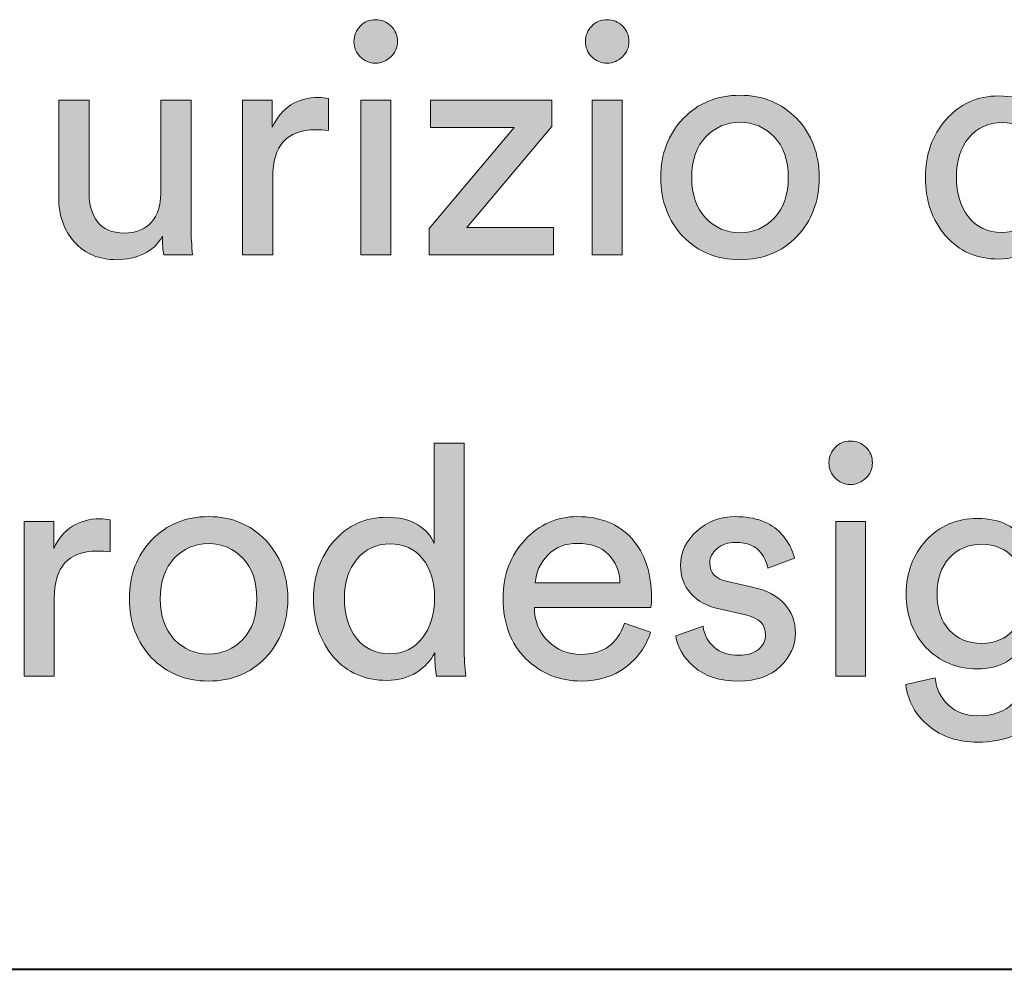
# Model space of a CAD drawing. Units: millimetres. Extents: x 6 to 410, y 10 to 287.
# Drawn here: x 255 to 263, y 10 to 17 of the extents above; entities that cross this region are included whole.
import ezdxf

# ---------------------------------------------------------------- set-up
doc = ezdxf.new("R2010")
doc.units = ezdxf.units.MM
doc.header["$MEASUREMENT"] = 0
doc.layers.add('Livello 1', color=7, linetype='Continuous')

# ---------------------------------------------------------------- blocks, each defined once
blk = doc.blocks.new('block 5')
at = {"layer": 'Livello 1'}
h = blk.add_hatch(color=7, dxfattribs=at)
h.dxf.hatch_style = 2
edge = h.paths.add_edge_path()
edge.add_spline(control_points=[(258.3233, 12.474), (258.3233, 12.474), (258.3233, 12.4943), (258.3233, 12.4943), (258.2909, 12.432), (258.2423, 12.38), (258.1775, 12.3386), (258.1124, 12.2969), (258.0349, 12.2763), (257.9453, 12.2763), (257.7713, 12.2763), (257.6315, 12.3376), (257.5257, 12.4602), (257.4203, 12.5825), (257.3672, 12.7369), (257.3672, 12.9229), (257.3672, 13.1003), (257.4213, 13.2512), (257.5295, 13.3752), (257.6377, 13.4996), (257.7765, 13.5616), (257.9453, 13.5616), (258.0452, 13.5616), (258.1262, 13.542), (258.1889, 13.502), (258.2512, 13.4624), (258.2943, 13.4138), (258.3181, 13.3563), (258.3181, 13.3563), (258.3181, 14.1449), (258.3181, 14.1449), (258.3181, 14.1449), (258.5537, 14.1449), (258.5537, 14.1449), (258.5537, 14.1449), (258.5537, 12.535), (258.5537, 12.535), (258.5537, 12.4523), (258.5582, 12.3769), (258.5665, 12.3093), (258.5665, 12.3093), (258.3357, 12.3093), (258.3357, 12.3093), (258.3274, 12.3565), (258.3233, 12.4116), (258.3233, 12.474)], knot_values=[0, 0, 0, 0, 1, 1, 1, 2, 2, 2, 3, 3, 3, 4, 4, 4, 5, 5, 5, 6, 6, 6, 7, 7, 7, 8, 8, 8, 9, 9, 9, 10, 10, 10, 11, 11, 11, 12, 12, 12, 13, 13, 13, 14, 14, 14, 15, 15, 15, 15], degree=3, periodic=1)
edge = h.paths.add_edge_path()
edge.add_spline(control_points=[(257.6108, 12.9229), (257.6108, 12.7944), (257.6425, 12.6897), (257.7059, 12.6084), (257.7693, 12.5274), (257.8568, 12.4867), (257.9681, 12.4867), (258.0745, 12.4867), (258.16, 12.5281), (258.2244, 12.6111), (258.2885, 12.6938), (258.3205, 12.7996), (258.3205, 12.9281), (258.3205, 13.0548), (258.2891, 13.1568), (258.2268, 13.2347), (258.1641, 13.3125), (258.079, 13.3515), (257.9708, 13.3515), (257.8626, 13.3515), (257.7755, 13.3115), (257.7097, 13.2323), (257.6435, 13.1527), (257.6108, 13.0497), (257.6108, 12.9229)], knot_values=[0, 0, 0, 0, 1, 1, 1, 2, 2, 2, 3, 3, 3, 4, 4, 4, 5, 5, 5, 6, 6, 6, 7, 7, 7, 8, 8, 8, 8], degree=3, periodic=1)
h = blk.add_hatch(color=7, dxfattribs=at)
h.dxf.hatch_style = 2
edge = h.paths.add_edge_path()
edge.add_spline(control_points=[(261.4759, 13.8696), (261.4428, 13.9027), (261.4262, 13.943), (261.4262, 13.9902), (261.4262, 14.0374), (261.4428, 14.078), (261.4759, 14.1118), (261.5086, 14.1456), (261.5489, 14.1624), (261.5961, 14.1624), (261.6436, 14.1624), (261.6839, 14.1463), (261.7177, 14.1132), (261.7518, 14.0801), (261.7687, 14.0391), (261.7687, 13.9902), (261.7687, 13.943), (261.7518, 13.9027), (261.7177, 13.8696), (261.6839, 13.8369), (261.6436, 13.8203), (261.5961, 13.8203), (261.5489, 13.8203), (261.5086, 13.8369), (261.4759, 13.8696)], knot_values=[0, 0, 0, 0, 1, 1, 1, 2, 2, 2, 3, 3, 3, 4, 4, 4, 5, 5, 5, 6, 6, 6, 7, 7, 7, 8, 8, 8, 8], degree=3, periodic=1)
h.paths.add_polyline_path([(261.7153, 12.3093), (261.4796, 12.3093), (261.4796, 13.5289), (261.7153, 13.5289)])
h = blk.add_hatch(color=7, dxfattribs=at)
h.dxf.hatch_style = 2
edge = h.paths.add_edge_path()
edge.add_spline(control_points=[(255.7653, 13.5413), (255.7653, 13.5413), (255.7653, 13.2881), (255.7653, 13.2881), (255.7298, 13.2929), (255.695, 13.2957), (255.6612, 13.2957), (255.438, 13.2957), (255.3264, 13.1703), (255.3264, 12.9201), (255.3264, 12.9201), (255.3264, 12.3093), (255.3264, 12.3093), (255.3264, 12.3093), (255.0883, 12.3093), (255.0883, 12.3093), (255.0883, 12.3093), (255.0883, 13.5289), (255.0883, 13.5289), (255.0883, 13.5289), (255.3215, 13.5289), (255.3215, 13.5289), (255.3215, 13.5289), (255.3215, 13.3156), (255.3215, 13.3156), (255.396, 13.4714), (255.5176, 13.5492), (255.6864, 13.5492), (255.7136, 13.5492), (255.7398, 13.5465), (255.7653, 13.5413)], knot_values=[0, 0, 0, 0, 1, 1, 1, 2, 2, 2, 3, 3, 3, 4, 4, 4, 5, 5, 5, 6, 6, 6, 7, 7, 7, 8, 8, 8, 9, 9, 9, 10, 10, 10, 10], degree=3, periodic=1)
h = blk.add_hatch(color=7, dxfattribs=at)
h.dxf.hatch_style = 2
edge = h.paths.add_edge_path()
edge.add_spline(control_points=[(256.0936, 13.3828), (256.2111, 13.5055), (256.3602, 13.5668), (256.5411, 13.5668), (256.722, 13.5668), (256.8708, 13.5055), (256.9883, 13.3828), (257.1058, 13.2605), (257.1647, 13.1062), (257.1647, 12.9201), (257.1647, 12.7327), (257.1064, 12.5777), (256.9897, 12.4551), (256.8732, 12.3324), (256.7233, 12.2714), (256.5411, 12.2714), (256.3585, 12.2714), (256.209, 12.3324), (256.0922, 12.4551), (255.9758, 12.5777), (255.9172, 12.7327), (255.9172, 12.9201), (255.9172, 13.1062), (255.9761, 13.2605), (256.0936, 13.3828)], knot_values=[0, 0, 0, 0, 1, 1, 1, 2, 2, 2, 3, 3, 3, 4, 4, 4, 5, 5, 5, 6, 6, 6, 7, 7, 7, 8, 8, 8, 8], degree=3, periodic=1)
edge = h.paths.add_edge_path()
edge.add_spline(control_points=[(256.271, 12.5997), (256.3444, 12.5226), (256.4346, 12.4843), (256.5411, 12.4843), (256.6476, 12.4843), (256.7375, 12.5226), (256.8109, 12.5997), (256.8846, 12.6766), (256.9211, 12.7834), (256.9211, 12.9201), (256.9211, 13.0555), (256.8846, 13.1616), (256.8109, 13.2385), (256.7375, 13.3153), (256.6476, 13.3539), (256.5411, 13.3539), (256.4346, 13.3539), (256.3444, 13.3153), (256.271, 13.2385), (256.1976, 13.1616), (256.1608, 13.0555), (256.1608, 12.9201), (256.1608, 12.7834), (256.1976, 12.6766), (256.271, 12.5997)], knot_values=[0, 0, 0, 0, 1, 1, 1, 2, 2, 2, 3, 3, 3, 4, 4, 4, 5, 5, 5, 6, 6, 6, 7, 7, 7, 8, 8, 8, 8], degree=3, periodic=1)
h = blk.add_hatch(color=7, dxfattribs=at)
h.dxf.hatch_style = 2
edge = h.paths.add_edge_path()
edge.add_spline(control_points=[(259.8164, 12.7276), (259.8164, 12.7276), (260.0217, 12.6566), (260.0217, 12.6566), (259.9862, 12.5432), (259.9204, 12.4509), (259.8239, 12.3789), (259.7275, 12.3073), (259.611, 12.2714), (259.4743, 12.2714), (259.3034, 12.2714), (259.1583, 12.33), (259.0395, 12.4475), (258.9203, 12.565), (258.8607, 12.7234), (258.8607, 12.9229), (258.8607, 13.1086), (258.9179, 13.2626), (259.0329, 13.3842), (259.148, 13.5058), (259.2848, 13.5668), (259.4436, 13.5668), (259.6279, 13.5668), (259.7716, 13.5089), (259.8746, 13.3932), (259.9776, 13.2774), (260.0293, 13.1224), (260.0293, 12.9281), (260.0293, 12.8974), (260.0275, 12.8723), (260.0241, 12.8519), (260.0241, 12.8519), (259.1067, 12.8519), (259.1067, 12.8519), (259.108, 12.7438), (259.1442, 12.6549), (259.2142, 12.5856), (259.2844, 12.5164), (259.3709, 12.4816), (259.4743, 12.4816), (259.6482, 12.4816), (259.7623, 12.5636), (259.8164, 12.7276)], knot_values=[0, 0, 0, 0, 1, 1, 1, 2, 2, 2, 3, 3, 3, 4, 4, 4, 5, 5, 5, 6, 6, 6, 7, 7, 7, 8, 8, 8, 9, 9, 9, 10, 10, 10, 11, 11, 11, 12, 12, 12, 13, 13, 13, 14, 14, 14, 14], degree=3, periodic=1)
edge = h.paths.add_edge_path()
edge.add_spline(control_points=[(259.1142, 13.0445), (259.1142, 13.0445), (259.7809, 13.0445), (259.7809, 13.0445), (259.7774, 13.1358), (259.7471, 13.2106), (259.6896, 13.2688), (259.632, 13.3274), (259.5511, 13.3563), (259.4464, 13.3563), (259.3516, 13.3563), (259.2738, 13.3256), (259.2131, 13.264), (259.1521, 13.202), (259.1191, 13.1289), (259.1142, 13.0445)], knot_values=[0, 0, 0, 0, 1, 1, 1, 2, 2, 2, 3, 3, 3, 4, 4, 4, 5, 5, 5, 5], degree=3, periodic=1)
h = blk.add_hatch(color=7, dxfattribs=at)
h.dxf.hatch_style = 2
edge = h.paths.add_edge_path()
edge.add_spline(control_points=[(260.2198, 12.6263), (260.2198, 12.6263), (260.4351, 12.7024), (260.4351, 12.7024), (260.4437, 12.6363), (260.4723, 12.5818), (260.5212, 12.5388), (260.5705, 12.4957), (260.6363, 12.474), (260.719, 12.474), (260.7834, 12.474), (260.834, 12.4898), (260.8712, 12.5209), (260.9084, 12.5522), (260.9271, 12.5908), (260.9271, 12.6363), (260.9271, 12.7176), (260.8747, 12.7699), (260.7696, 12.7937), (260.7696, 12.7937), (260.5619, 12.8392), (260.5619, 12.8392), (260.4671, 12.8595), (260.3927, 12.9002), (260.3386, 12.9608), (260.2845, 13.0218), (260.2577, 13.0952), (260.2577, 13.1813), (260.2577, 13.2864), (260.3004, 13.3766), (260.3858, 13.4528), (260.4709, 13.5289), (260.5729, 13.5668), (260.6911, 13.5668), (260.7689, 13.5668), (260.8382, 13.5554), (260.8991, 13.5327), (260.9598, 13.5096), (261.0073, 13.4796), (261.0411, 13.4424), (261.0748, 13.4052), (261.1003, 13.3708), (261.1172, 13.3387), (261.1341, 13.3063), (261.1465, 13.2736), (261.1551, 13.2398), (261.1551, 13.2398), (260.9446, 13.1613), (260.9446, 13.1613), (260.9412, 13.1813), (260.9353, 13.2013), (260.9271, 13.2209), (260.9184, 13.2402), (260.9053, 13.2616), (260.8878, 13.2853), (260.8699, 13.3091), (260.844, 13.328), (260.8103, 13.3425), (260.7765, 13.3566), (260.7369, 13.3639), (260.6911, 13.3639), (260.6322, 13.3639), (260.5836, 13.348), (260.5453, 13.3156), (260.5074, 13.2836), (260.4885, 13.2457), (260.4885, 13.2016), (260.4885, 13.1241), (260.5347, 13.0748), (260.6277, 13.0548), (260.6277, 13.0548), (260.8254, 13.0114), (260.8254, 13.0114), (260.9336, 12.988), (261.017, 12.9443), (261.0752, 12.8809), (261.1334, 12.8175), (261.1627, 12.7403), (261.1627, 12.649), (261.1627, 12.5525), (261.1234, 12.4657), (261.0449, 12.3879), (260.9663, 12.31), (260.8568, 12.2714), (260.7166, 12.2714), (260.566, 12.2714), (260.4485, 12.309), (260.3641, 12.3841), (260.2797, 12.4592), (260.2315, 12.5401), (260.2198, 12.6263)], knot_values=[0, 0, 0, 0, 1, 1, 1, 2, 2, 2, 3, 3, 3, 4, 4, 4, 5, 5, 5, 6, 6, 6, 7, 7, 7, 8, 8, 8, 9, 9, 9, 10, 10, 10, 11, 11, 11, 12, 12, 12, 13, 13, 13, 14, 14, 14, 15, 15, 15, 16, 16, 16, 17, 17, 17, 18, 18, 18, 19, 19, 19, 20, 20, 20, 21, 21, 21, 22, 22, 22, 23, 23, 23, 24, 24, 24, 25, 25, 25, 26, 26, 26, 27, 27, 27, 28, 28, 28, 29, 29, 29, 30, 30, 30, 30], degree=3, periodic=1)
h = blk.add_hatch(color=7, dxfattribs=at)
h.dxf.hatch_style = 2
edge = h.paths.add_edge_path()
edge.add_spline(control_points=[(262.0322, 12.2435), (262.0322, 12.2435), (262.2631, 12.2966), (262.2631, 12.2966), (262.2713, 12.2105), (262.3061, 12.1391), (262.3671, 12.0823), (262.4277, 12.0258), (262.5039, 11.9975), (262.5952, 11.9975), (262.8436, 11.9975), (262.9679, 12.1295), (262.9679, 12.393), (262.9679, 12.393), (262.9679, 12.5681), (262.9679, 12.5681), (262.9373, 12.5088), (262.8897, 12.4606), (262.8246, 12.4234), (262.7595, 12.3862), (262.683, 12.3675), (262.5952, 12.3675), (262.4329, 12.3675), (262.2989, 12.423), (262.1931, 12.5336), (262.0877, 12.6445), (262.035, 12.7858), (262.035, 12.9584), (262.035, 13.1258), (262.0874, 13.2664), (262.1921, 13.3804), (262.2968, 13.4944), (262.4312, 13.5516), (262.5952, 13.5516), (262.7809, 13.5516), (262.9059, 13.4872), (262.9703, 13.359), (262.9703, 13.359), (262.9703, 13.5289), (262.9703, 13.5289), (262.9703, 13.5289), (263.206, 13.5289), (263.206, 13.5289), (263.206, 13.5289), (263.206, 12.4006), (263.206, 12.4006), (263.206, 12.3193), (263.1956, 12.2439), (263.1743, 12.1736), (263.1533, 12.1037), (263.1199, 12.0389), (263.0744, 11.9796), (263.0286, 11.9207), (262.9648, 11.8742), (262.8828, 11.8404), (262.8008, 11.8067), (262.7051, 11.7895), (262.5952, 11.7895), (262.4446, 11.7895), (262.3171, 11.8322), (262.2124, 11.9176), (262.1073, 12.0031), (262.0474, 12.1116), (262.0322, 12.2435)], knot_values=[0, 0, 0, 0, 1, 1, 1, 2, 2, 2, 3, 3, 3, 4, 4, 4, 5, 5, 5, 6, 6, 6, 7, 7, 7, 8, 8, 8, 9, 9, 9, 10, 10, 10, 11, 11, 11, 12, 12, 12, 13, 13, 13, 14, 14, 14, 15, 15, 15, 16, 16, 16, 17, 17, 17, 18, 18, 18, 19, 19, 19, 20, 20, 20, 21, 21, 21, 21], degree=3, periodic=1)
edge = h.paths.add_edge_path()
edge.add_spline(control_points=[(262.6307, 12.5681), (262.7337, 12.5681), (262.8174, 12.6039), (262.8815, 12.6755), (262.9459, 12.7475), (262.9779, 12.8416), (262.9779, 12.9584), (262.9779, 13.0748), (262.9459, 13.1692), (262.8815, 13.2409), (262.8174, 13.3129), (262.7337, 13.3487), (262.6307, 13.3487), (262.5259, 13.3487), (262.4408, 13.3132), (262.3757, 13.2423), (262.3106, 13.1713), (262.2782, 13.0765), (262.2782, 12.9584), (262.2782, 12.8381), (262.3099, 12.7434), (262.3733, 12.6731), (262.4367, 12.6028), (262.5225, 12.5681), (262.6307, 12.5681)], knot_values=[0, 0, 0, 0, 1, 1, 1, 2, 2, 2, 3, 3, 3, 4, 4, 4, 5, 5, 5, 6, 6, 6, 7, 7, 7, 8, 8, 8, 8], degree=3, periodic=1)
at = {"layer": 'Livello 1', "lineweight": 0}
blk.add_lwpolyline([(261.7153, 12.3093), (261.4796, 12.3093), (261.4796, 13.5289), (261.7153, 13.5289), (261.7153, 12.3093)], dxfattribs=at)
for points, knots in [([(258.3233, 12.474), (258.3233, 12.474), (258.3233, 12.4943), (258.3233, 12.4943), (258.2909, 12.432), (258.2423, 12.38), (258.1775, 12.3386), (258.1124, 12.2969), (258.0349, 12.2763), (257.9453, 12.2763), (257.7713, 12.2763), (257.6315, 12.3376), (257.5257, 12.4602), (257.4203, 12.5825), (257.3672, 12.7369), (257.3672, 12.9229), (257.3672, 13.1003), (257.4213, 13.2512), (257.5295, 13.3752), (257.6377, 13.4996), (257.7765, 13.5616), (257.9453, 13.5616), (258.0452, 13.5616), (258.1262, 13.542), (258.1889, 13.502), (258.2512, 13.4624), (258.2943, 13.4138), (258.3181, 13.3563), (258.3181, 13.3563), (258.3181, 14.1449), (258.3181, 14.1449), (258.3181, 14.1449), (258.5537, 14.1449), (258.5537, 14.1449), (258.5537, 14.1449), (258.5537, 12.535), (258.5537, 12.535), (258.5537, 12.4523), (258.5582, 12.3769), (258.5665, 12.3093), (258.5665, 12.3093), (258.3357, 12.3093), (258.3357, 12.3093), (258.3274, 12.3565), (258.3233, 12.4116), (258.3233, 12.474)], [0, 0, 0, 0, 1, 1, 1, 2, 2, 2, 3, 3, 3, 4, 4, 4, 5, 5, 5, 6, 6, 6, 7, 7, 7, 8, 8, 8, 9, 9, 9, 10, 10, 10, 11, 11, 11, 12, 12, 12, 13, 13, 13, 14, 14, 14, 15, 15, 15, 15]), ([(261.4759, 13.8696), (261.4428, 13.9027), (261.4262, 13.943), (261.4262, 13.9902), (261.4262, 14.0374), (261.4428, 14.078), (261.4759, 14.1118), (261.5086, 14.1456), (261.5489, 14.1624), (261.5961, 14.1624), (261.6436, 14.1624), (261.6839, 14.1463), (261.7177, 14.1132), (261.7518, 14.0801), (261.7687, 14.0391), (261.7687, 13.9902), (261.7687, 13.943), (261.7518, 13.9027), (261.7177, 13.8696), (261.6839, 13.8369), (261.6436, 13.8203), (261.5961, 13.8203), (261.5489, 13.8203), (261.5086, 13.8369), (261.4759, 13.8696)], [0, 0, 0, 0, 1, 1, 1, 2, 2, 2, 3, 3, 3, 4, 4, 4, 5, 5, 5, 6, 6, 6, 7, 7, 7, 8, 8, 8, 8]), ([(255.7653, 13.5413), (255.7653, 13.5413), (255.7653, 13.2881), (255.7653, 13.2881), (255.7298, 13.2929), (255.695, 13.2957), (255.6612, 13.2957), (255.438, 13.2957), (255.3264, 13.1703), (255.3264, 12.9201), (255.3264, 12.9201), (255.3264, 12.3093), (255.3264, 12.3093), (255.3264, 12.3093), (255.0883, 12.3093), (255.0883, 12.3093), (255.0883, 12.3093), (255.0883, 13.5289), (255.0883, 13.5289), (255.0883, 13.5289), (255.3215, 13.5289), (255.3215, 13.5289), (255.3215, 13.5289), (255.3215, 13.3156), (255.3215, 13.3156), (255.396, 13.4714), (255.5176, 13.5492), (255.6864, 13.5492), (255.7136, 13.5492), (255.7398, 13.5465), (255.7653, 13.5413)], [0, 0, 0, 0, 1, 1, 1, 2, 2, 2, 3, 3, 3, 4, 4, 4, 5, 5, 5, 6, 6, 6, 7, 7, 7, 8, 8, 8, 9, 9, 9, 10, 10, 10, 10]), ([(256.0936, 13.3828), (256.2111, 13.5055), (256.3602, 13.5668), (256.5411, 13.5668), (256.722, 13.5668), (256.8708, 13.5055), (256.9883, 13.3828), (257.1058, 13.2605), (257.1647, 13.1062), (257.1647, 12.9201), (257.1647, 12.7327), (257.1064, 12.5777), (256.9897, 12.4551), (256.8732, 12.3324), (256.7233, 12.2714), (256.5411, 12.2714), (256.3585, 12.2714), (256.209, 12.3324), (256.0922, 12.4551), (255.9758, 12.5777), (255.9172, 12.7327), (255.9172, 12.9201), (255.9172, 13.1062), (255.9761, 13.2605), (256.0936, 13.3828)], [0, 0, 0, 0, 1, 1, 1, 2, 2, 2, 3, 3, 3, 4, 4, 4, 5, 5, 5, 6, 6, 6, 7, 7, 7, 8, 8, 8, 8]), ([(259.8164, 12.7276), (259.8164, 12.7276), (260.0217, 12.6566), (260.0217, 12.6566), (259.9862, 12.5432), (259.9204, 12.4509), (259.8239, 12.3789), (259.7275, 12.3073), (259.611, 12.2714), (259.4743, 12.2714), (259.3034, 12.2714), (259.1583, 12.33), (259.0395, 12.4475), (258.9203, 12.565), (258.8607, 12.7234), (258.8607, 12.9229), (258.8607, 13.1086), (258.9179, 13.2626), (259.0329, 13.3842), (259.148, 13.5058), (259.2848, 13.5668), (259.4436, 13.5668), (259.6279, 13.5668), (259.7716, 13.5089), (259.8746, 13.3932), (259.9776, 13.2774), (260.0293, 13.1224), (260.0293, 12.9281), (260.0293, 12.8974), (260.0275, 12.8723), (260.0241, 12.8519), (260.0241, 12.8519), (259.1067, 12.8519), (259.1067, 12.8519), (259.108, 12.7438), (259.1442, 12.6549), (259.2142, 12.5856), (259.2844, 12.5164), (259.3709, 12.4816), (259.4743, 12.4816), (259.6482, 12.4816), (259.7623, 12.5636), (259.8164, 12.7276)], [0, 0, 0, 0, 1, 1, 1, 2, 2, 2, 3, 3, 3, 4, 4, 4, 5, 5, 5, 6, 6, 6, 7, 7, 7, 8, 8, 8, 9, 9, 9, 10, 10, 10, 11, 11, 11, 12, 12, 12, 13, 13, 13, 14, 14, 14, 14]), ([(260.2198, 12.6263), (260.2198, 12.6263), (260.4351, 12.7024), (260.4351, 12.7024), (260.4437, 12.6363), (260.4723, 12.5818), (260.5212, 12.5388), (260.5705, 12.4957), (260.6363, 12.474), (260.719, 12.474), (260.7834, 12.474), (260.834, 12.4898), (260.8712, 12.5209), (260.9084, 12.5522), (260.9271, 12.5908), (260.9271, 12.6363), (260.9271, 12.7176), (260.8747, 12.7699), (260.7696, 12.7937), (260.7696, 12.7937), (260.5619, 12.8392), (260.5619, 12.8392), (260.4671, 12.8595), (260.3927, 12.9002), (260.3386, 12.9608), (260.2845, 13.0218), (260.2577, 13.0952), (260.2577, 13.1813), (260.2577, 13.2864), (260.3004, 13.3766), (260.3858, 13.4528), (260.4709, 13.5289), (260.5729, 13.5668), (260.6911, 13.5668), (260.7689, 13.5668), (260.8382, 13.5554), (260.8991, 13.5327), (260.9598, 13.5096), (261.0073, 13.4796), (261.0411, 13.4424), (261.0748, 13.4052), (261.1003, 13.3708), (261.1172, 13.3387), (261.1341, 13.3063), (261.1465, 13.2736), (261.1551, 13.2398), (261.1551, 13.2398), (260.9446, 13.1613), (260.9446, 13.1613), (260.9412, 13.1813), (260.9353, 13.2013), (260.9271, 13.2209), (260.9184, 13.2402), (260.9053, 13.2616), (260.8878, 13.2853), (260.8699, 13.3091), (260.844, 13.328), (260.8103, 13.3425), (260.7765, 13.3566), (260.7369, 13.3639), (260.6911, 13.3639), (260.6322, 13.3639), (260.5836, 13.348), (260.5453, 13.3156), (260.5074, 13.2836), (260.4885, 13.2457), (260.4885, 13.2016), (260.4885, 13.1241), (260.5347, 13.0748), (260.6277, 13.0548), (260.6277, 13.0548), (260.8254, 13.0114), (260.8254, 13.0114), (260.9336, 12.988), (261.017, 12.9443), (261.0752, 12.8809), (261.1334, 12.8175), (261.1627, 12.7403), (261.1627, 12.649), (261.1627, 12.5525), (261.1234, 12.4657), (261.0449, 12.3879), (260.9663, 12.31), (260.8568, 12.2714), (260.7166, 12.2714), (260.566, 12.2714), (260.4485, 12.309), (260.3641, 12.3841), (260.2797, 12.4592), (260.2315, 12.5401), (260.2198, 12.6263)], [0, 0, 0, 0, 1, 1, 1, 2, 2, 2, 3, 3, 3, 4, 4, 4, 5, 5, 5, 6, 6, 6, 7, 7, 7, 8, 8, 8, 9, 9, 9, 10, 10, 10, 11, 11, 11, 12, 12, 12, 13, 13, 13, 14, 14, 14, 15, 15, 15, 16, 16, 16, 17, 17, 17, 18, 18, 18, 19, 19, 19, 20, 20, 20, 21, 21, 21, 22, 22, 22, 23, 23, 23, 24, 24, 24, 25, 25, 25, 26, 26, 26, 27, 27, 27, 28, 28, 28, 29, 29, 29, 30, 30, 30, 30]), ([(262.0322, 12.2435), (262.0322, 12.2435), (262.2631, 12.2966), (262.2631, 12.2966), (262.2713, 12.2105), (262.3061, 12.1391), (262.3671, 12.0823), (262.4277, 12.0258), (262.5039, 11.9975), (262.5952, 11.9975), (262.8436, 11.9975), (262.9679, 12.1295), (262.9679, 12.393), (262.9679, 12.393), (262.9679, 12.5681), (262.9679, 12.5681), (262.9373, 12.5088), (262.8897, 12.4606), (262.8246, 12.4234), (262.7595, 12.3862), (262.683, 12.3675), (262.5952, 12.3675), (262.4329, 12.3675), (262.2989, 12.423), (262.1931, 12.5336), (262.0877, 12.6445), (262.035, 12.7858), (262.035, 12.9584), (262.035, 13.1258), (262.0874, 13.2664), (262.1921, 13.3804), (262.2968, 13.4944), (262.4312, 13.5516), (262.5952, 13.5516), (262.7809, 13.5516), (262.9059, 13.4872), (262.9703, 13.359), (262.9703, 13.359), (262.9703, 13.5289), (262.9703, 13.5289), (262.9703, 13.5289), (263.206, 13.5289), (263.206, 13.5289), (263.206, 13.5289), (263.206, 12.4006), (263.206, 12.4006), (263.206, 12.3193), (263.1956, 12.2439), (263.1743, 12.1736), (263.1533, 12.1037), (263.1199, 12.0389), (263.0744, 11.9796), (263.0286, 11.9207), (262.9648, 11.8742), (262.8828, 11.8404), (262.8008, 11.8067), (262.7051, 11.7895), (262.5952, 11.7895), (262.4446, 11.7895), (262.3171, 11.8322), (262.2124, 11.9176), (262.1073, 12.0031), (262.0474, 12.1116), (262.0322, 12.2435)], [0, 0, 0, 0, 1, 1, 1, 2, 2, 2, 3, 3, 3, 4, 4, 4, 5, 5, 5, 6, 6, 6, 7, 7, 7, 8, 8, 8, 9, 9, 9, 10, 10, 10, 11, 11, 11, 12, 12, 12, 13, 13, 13, 14, 14, 14, 15, 15, 15, 16, 16, 16, 17, 17, 17, 18, 18, 18, 19, 19, 19, 20, 20, 20, 21, 21, 21, 21]), ([(256.271, 12.5997), (256.3444, 12.5226), (256.4346, 12.4843), (256.5411, 12.4843), (256.6476, 12.4843), (256.7375, 12.5226), (256.8109, 12.5997), (256.8846, 12.6766), (256.9211, 12.7834), (256.9211, 12.9201), (256.9211, 13.0555), (256.8846, 13.1616), (256.8109, 13.2385), (256.7375, 13.3153), (256.6476, 13.3539), (256.5411, 13.3539), (256.4346, 13.3539), (256.3444, 13.3153), (256.271, 13.2385), (256.1976, 13.1616), (256.1608, 13.0555), (256.1608, 12.9201), (256.1608, 12.7834), (256.1976, 12.6766), (256.271, 12.5997)], [0, 0, 0, 0, 1, 1, 1, 2, 2, 2, 3, 3, 3, 4, 4, 4, 5, 5, 5, 6, 6, 6, 7, 7, 7, 8, 8, 8, 8]), ([(257.6108, 12.9229), (257.6108, 12.7944), (257.6425, 12.6897), (257.7059, 12.6084), (257.7693, 12.5274), (257.8568, 12.4867), (257.9681, 12.4867), (258.0745, 12.4867), (258.16, 12.5281), (258.2244, 12.6111), (258.2885, 12.6938), (258.3205, 12.7996), (258.3205, 12.9281), (258.3205, 13.0548), (258.2891, 13.1568), (258.2268, 13.2347), (258.1641, 13.3125), (258.079, 13.3515), (257.9708, 13.3515), (257.8626, 13.3515), (257.7755, 13.3115), (257.7097, 13.2323), (257.6435, 13.1527), (257.6108, 13.0497), (257.6108, 12.9229)], [0, 0, 0, 0, 1, 1, 1, 2, 2, 2, 3, 3, 3, 4, 4, 4, 5, 5, 5, 6, 6, 6, 7, 7, 7, 8, 8, 8, 8]), ([(259.1142, 13.0445), (259.1142, 13.0445), (259.7809, 13.0445), (259.7809, 13.0445), (259.7774, 13.1358), (259.7471, 13.2106), (259.6896, 13.2688), (259.632, 13.3274), (259.5511, 13.3563), (259.4464, 13.3563), (259.3516, 13.3563), (259.2738, 13.3256), (259.2131, 13.264), (259.1521, 13.202), (259.1191, 13.1289), (259.1142, 13.0445)], [0, 0, 0, 0, 1, 1, 1, 2, 2, 2, 3, 3, 3, 4, 4, 4, 5, 5, 5, 5]), ([(262.6307, 12.5681), (262.7337, 12.5681), (262.8174, 12.6039), (262.8815, 12.6755), (262.9459, 12.7475), (262.9779, 12.8416), (262.9779, 12.9584), (262.9779, 13.0748), (262.9459, 13.1692), (262.8815, 13.2409), (262.8174, 13.3129), (262.7337, 13.3487), (262.6307, 13.3487), (262.5259, 13.3487), (262.4408, 13.3132), (262.3757, 13.2423), (262.3106, 13.1713), (262.2782, 13.0765), (262.2782, 12.9584), (262.2782, 12.8381), (262.3099, 12.7434), (262.3733, 12.6731), (262.4367, 12.6028), (262.5225, 12.5681), (262.6307, 12.5681)], [0, 0, 0, 0, 1, 1, 1, 2, 2, 2, 3, 3, 3, 4, 4, 4, 5, 5, 5, 6, 6, 6, 7, 7, 7, 8, 8, 8, 8])]:
    blk.add_open_spline(points, degree=3, knots=knots, dxfattribs=at)
blk = doc.blocks.new('block 6')
at = {"layer": 'Livello 1'}
h = blk.add_hatch(color=7, dxfattribs=at)
h.dxf.hatch_style = 2
edge = h.paths.add_edge_path()
edge.add_spline(control_points=[(257.7355, 17.1893), (257.7024, 17.2224), (257.6859, 17.2627), (257.6859, 17.3099), (257.6859, 17.3571), (257.7024, 17.3977), (257.7355, 17.4315), (257.7682, 17.4653), (257.8086, 17.4821), (257.8558, 17.4821), (257.9033, 17.4821), (257.9436, 17.4659), (257.9774, 17.4329), (258.0115, 17.3998), (258.0284, 17.3588), (258.0284, 17.3099), (258.0284, 17.2627), (258.0115, 17.2224), (257.9774, 17.1893), (257.9436, 17.1566), (257.9033, 17.14), (257.8558, 17.14), (257.8086, 17.14), (257.7682, 17.1566), (257.7355, 17.1893)], knot_values=[0, 0, 0, 0, 1, 1, 1, 2, 2, 2, 3, 3, 3, 4, 4, 4, 5, 5, 5, 6, 6, 6, 7, 7, 7, 8, 8, 8, 8], degree=3, periodic=1)
h.paths.add_polyline_path([(257.975, 15.629), (257.7393, 15.629), (257.7393, 16.8486), (257.975, 16.8486)])
h = blk.add_hatch(color=7, dxfattribs=at)
h.dxf.hatch_style = 2
edge = h.paths.add_edge_path()
edge.add_spline(control_points=[(259.5583, 17.1893), (259.5252, 17.2224), (259.5087, 17.2627), (259.5087, 17.3099), (259.5087, 17.3571), (259.5252, 17.3977), (259.5583, 17.4315), (259.591, 17.4653), (259.6314, 17.4821), (259.6786, 17.4821), (259.7261, 17.4821), (259.7664, 17.4659), (259.8002, 17.4329), (259.8343, 17.3998), (259.8512, 17.3588), (259.8512, 17.3099), (259.8512, 17.2627), (259.8343, 17.2224), (259.8002, 17.1893), (259.7664, 17.1566), (259.7261, 17.14), (259.6786, 17.14), (259.6314, 17.14), (259.591, 17.1566), (259.5583, 17.1893)], knot_values=[0, 0, 0, 0, 1, 1, 1, 2, 2, 2, 3, 3, 3, 4, 4, 4, 5, 5, 5, 6, 6, 6, 7, 7, 7, 8, 8, 8, 8], degree=3, periodic=1)
h.paths.add_polyline_path([(259.7978, 15.629), (259.5621, 15.629), (259.5621, 16.8486), (259.7978, 16.8486)])
h = blk.add_hatch(color=7, dxfattribs=at)
h.dxf.hatch_style = 2
edge = h.paths.add_edge_path()
edge.add_spline(control_points=[(263.1419, 15.7937), (263.1419, 15.7937), (263.1419, 15.814), (263.1419, 15.814), (263.1095, 15.7517), (263.0609, 15.6996), (262.9962, 15.6583), (262.9311, 15.6166), (262.8536, 15.5959), (262.764, 15.5959), (262.59, 15.5959), (262.4501, 15.6573), (262.3444, 15.7799), (262.2389, 15.9022), (262.1859, 16.0566), (262.1859, 16.2426), (262.1859, 16.42), (262.24, 16.5709), (262.3482, 16.6949), (262.4563, 16.8193), (262.5952, 16.8813), (262.764, 16.8813), (262.8639, 16.8813), (262.9448, 16.8617), (263.0075, 16.8217), (263.0699, 16.7821), (263.113, 16.7335), (263.1367, 16.676), (263.1367, 16.676), (263.1367, 17.4646), (263.1367, 17.4646), (263.1367, 17.4646), (263.3724, 17.4646), (263.3724, 17.4646), (263.3724, 17.4646), (263.3724, 15.8547), (263.3724, 15.8547), (263.3724, 15.772), (263.3769, 15.6965), (263.3851, 15.629), (263.3851, 15.629), (263.1543, 15.629), (263.1543, 15.629), (263.146, 15.6762), (263.1419, 15.7313), (263.1419, 15.7937)], knot_values=[0, 0, 0, 0, 1, 1, 1, 2, 2, 2, 3, 3, 3, 4, 4, 4, 5, 5, 5, 6, 6, 6, 7, 7, 7, 8, 8, 8, 9, 9, 9, 10, 10, 10, 11, 11, 11, 12, 12, 12, 13, 13, 13, 14, 14, 14, 15, 15, 15, 15], degree=3, periodic=1)
edge = h.paths.add_edge_path()
edge.add_spline(control_points=[(262.4295, 16.2426), (262.4295, 16.1141), (262.4612, 16.0094), (262.5245, 15.9281), (262.5879, 15.8471), (262.6754, 15.8064), (262.7867, 15.8064), (262.8932, 15.8064), (262.9786, 15.8478), (263.043, 15.9308), (263.1071, 16.0135), (263.1391, 16.1193), (263.1391, 16.2478), (263.1391, 16.3745), (263.1078, 16.4765), (263.0454, 16.5544), (262.9827, 16.6322), (262.8976, 16.6712), (262.7895, 16.6712), (262.6813, 16.6712), (262.5941, 16.6312), (262.5283, 16.552), (262.4622, 16.4724), (262.4295, 16.3694), (262.4295, 16.2426)], knot_values=[0, 0, 0, 0, 1, 1, 1, 2, 2, 2, 3, 3, 3, 4, 4, 4, 5, 5, 5, 6, 6, 6, 7, 7, 7, 8, 8, 8, 8], degree=3, periodic=1)
h = blk.add_hatch(color=7, dxfattribs=at)
h.dxf.hatch_style = 2
edge = h.paths.add_edge_path()
edge.add_spline(control_points=[(256.1773, 15.7761), (256.1453, 15.7151), (256.0963, 15.669), (256.0305, 15.638), (255.9644, 15.6066), (255.8934, 15.5911), (255.8176, 15.5911), (255.6788, 15.5911), (255.5682, 15.6369), (255.4855, 15.7293), (255.4025, 15.8213), (255.3612, 15.9384), (255.3612, 16.0803), (255.3612, 16.0803), (255.3612, 16.8486), (255.3612, 16.8486), (255.3612, 16.8486), (255.5996, 16.8486), (255.5996, 16.8486), (255.5996, 16.8486), (255.5996, 16.1158), (255.5996, 16.1158), (255.5996, 16.0245), (255.622, 15.9494), (255.6667, 15.8902), (255.7115, 15.8309), (255.7811, 15.8013), (255.8759, 15.8013), (255.9703, 15.8013), (256.0423, 15.8299), (256.0912, 15.8864), (256.1404, 15.9429), (256.1649, 16.0187), (256.1649, 16.1134), (256.1649, 16.1134), (256.1649, 16.8486), (256.1649, 16.8486), (256.1649, 16.8486), (256.403, 16.8486), (256.403, 16.8486), (256.403, 16.8486), (256.403, 15.8547), (256.403, 15.8547), (256.403, 15.7751), (256.4074, 15.7), (256.4157, 15.629), (256.4157, 15.629), (256.1876, 15.629), (256.1876, 15.629), (256.1807, 15.6662), (256.1773, 15.7151), (256.1773, 15.7761)], knot_values=[0, 0, 0, 0, 1, 1, 1, 2, 2, 2, 3, 3, 3, 4, 4, 4, 5, 5, 5, 6, 6, 6, 7, 7, 7, 8, 8, 8, 9, 9, 9, 10, 10, 10, 11, 11, 11, 12, 12, 12, 13, 13, 13, 14, 14, 14, 15, 15, 15, 16, 16, 16, 17, 17, 17, 17], degree=3, periodic=1)
h = blk.add_hatch(color=7, dxfattribs=at)
h.dxf.hatch_style = 2
edge = h.paths.add_edge_path()
edge.add_spline(control_points=[(257.4857, 16.861), (257.4857, 16.861), (257.4857, 16.6078), (257.4857, 16.6078), (257.4503, 16.6126), (257.4155, 16.6154), (257.3817, 16.6154), (257.1585, 16.6154), (257.0468, 16.4899), (257.0468, 16.2398), (257.0468, 16.2398), (257.0468, 15.629), (257.0468, 15.629), (257.0468, 15.629), (256.8088, 15.629), (256.8088, 15.629), (256.8088, 15.629), (256.8088, 16.8486), (256.8088, 16.8486), (256.8088, 16.8486), (257.042, 16.8486), (257.042, 16.8486), (257.042, 16.8486), (257.042, 16.6353), (257.042, 16.6353), (257.1164, 16.7911), (257.238, 16.8689), (257.4069, 16.8689), (257.4341, 16.8689), (257.4603, 16.8662), (257.4857, 16.861)], knot_values=[0, 0, 0, 0, 1, 1, 1, 2, 2, 2, 3, 3, 3, 4, 4, 4, 5, 5, 5, 6, 6, 6, 7, 7, 7, 8, 8, 8, 9, 9, 9, 10, 10, 10, 10], degree=3, periodic=1)
h = blk.add_hatch(color=7, dxfattribs=at)
h.dxf.hatch_style = 2
h.paths.add_polyline_path([(259.2579, 15.629), (258.2792, 15.629), (258.2792, 15.8368), (258.9485, 16.6329), (258.2895, 16.6329), (258.2895, 16.8486), (259.2452, 16.8486), (259.2452, 16.6405), (258.5758, 15.8447), (259.2579, 15.8447)])
h = blk.add_hatch(color=7, dxfattribs=at)
h.dxf.hatch_style = 2
edge = h.paths.add_edge_path()
edge.add_spline(control_points=[(260.2783, 16.7025), (260.3958, 16.8252), (260.545, 16.8865), (260.7259, 16.8865), (260.9067, 16.8865), (261.0556, 16.8252), (261.173, 16.7025), (261.2905, 16.5802), (261.3494, 16.4259), (261.3494, 16.2398), (261.3494, 16.0524), (261.2912, 15.8974), (261.1744, 15.7747), (261.058, 15.6521), (260.9081, 15.5911), (260.7259, 15.5911), (260.5433, 15.5911), (260.3938, 15.6521), (260.277, 15.7747), (260.1605, 15.8974), (260.102, 16.0524), (260.102, 16.2398), (260.102, 16.4259), (260.1609, 16.5802), (260.2783, 16.7025)], knot_values=[0, 0, 0, 0, 1, 1, 1, 2, 2, 2, 3, 3, 3, 4, 4, 4, 5, 5, 5, 6, 6, 6, 7, 7, 7, 8, 8, 8, 8], degree=3, periodic=1)
edge = h.paths.add_edge_path()
edge.add_spline(control_points=[(260.4558, 15.9194), (260.5291, 15.8423), (260.6194, 15.804), (260.7259, 15.804), (260.8323, 15.804), (260.9222, 15.8423), (260.9956, 15.9194), (261.0693, 15.9963), (261.1059, 16.1031), (261.1059, 16.2398), (261.1059, 16.3752), (261.0693, 16.4813), (260.9956, 16.5582), (260.9222, 16.635), (260.8323, 16.6736), (260.7259, 16.6736), (260.6194, 16.6736), (260.5291, 16.635), (260.4558, 16.5582), (260.3824, 16.4813), (260.3455, 16.3752), (260.3455, 16.2398), (260.3455, 16.1031), (260.3824, 15.9963), (260.4558, 15.9194)], knot_values=[0, 0, 0, 0, 1, 1, 1, 2, 2, 2, 3, 3, 3, 4, 4, 4, 5, 5, 5, 6, 6, 6, 7, 7, 7, 8, 8, 8, 8], degree=3, periodic=1)
at = {"layer": 'Livello 1', "lineweight": 0}
for points in [[(257.975, 15.629), (257.7393, 15.629), (257.7393, 16.8486), (257.975, 16.8486), (257.975, 15.629)], [(259.2579, 15.629), (258.2792, 15.629), (258.2792, 15.8368), (258.9485, 16.6329), (258.2895, 16.6329), (258.2895, 16.8486), (259.2452, 16.8486), (259.2452, 16.6405), (258.5758, 15.8447), (259.2579, 15.8447), (259.2579, 15.629)], [(259.7978, 15.629), (259.5621, 15.629), (259.5621, 16.8486), (259.7978, 16.8486), (259.7978, 15.629)]]:
    blk.add_lwpolyline(points, dxfattribs=at)
for points, knots in [([(257.7355, 17.1893), (257.7024, 17.2224), (257.6859, 17.2627), (257.6859, 17.3099), (257.6859, 17.3571), (257.7024, 17.3977), (257.7355, 17.4315), (257.7682, 17.4653), (257.8086, 17.4821), (257.8558, 17.4821), (257.9033, 17.4821), (257.9436, 17.4659), (257.9774, 17.4329), (258.0115, 17.3998), (258.0284, 17.3588), (258.0284, 17.3099), (258.0284, 17.2627), (258.0115, 17.2224), (257.9774, 17.1893), (257.9436, 17.1566), (257.9033, 17.14), (257.8558, 17.14), (257.8086, 17.14), (257.7682, 17.1566), (257.7355, 17.1893)], [0, 0, 0, 0, 1, 1, 1, 2, 2, 2, 3, 3, 3, 4, 4, 4, 5, 5, 5, 6, 6, 6, 7, 7, 7, 8, 8, 8, 8]), ([(259.5583, 17.1893), (259.5252, 17.2224), (259.5087, 17.2627), (259.5087, 17.3099), (259.5087, 17.3571), (259.5252, 17.3977), (259.5583, 17.4315), (259.591, 17.4653), (259.6314, 17.4821), (259.6786, 17.4821), (259.7261, 17.4821), (259.7664, 17.4659), (259.8002, 17.4329), (259.8343, 17.3998), (259.8512, 17.3588), (259.8512, 17.3099), (259.8512, 17.2627), (259.8343, 17.2224), (259.8002, 17.1893), (259.7664, 17.1566), (259.7261, 17.14), (259.6786, 17.14), (259.6314, 17.14), (259.591, 17.1566), (259.5583, 17.1893)], [0, 0, 0, 0, 1, 1, 1, 2, 2, 2, 3, 3, 3, 4, 4, 4, 5, 5, 5, 6, 6, 6, 7, 7, 7, 8, 8, 8, 8]), ([(263.1419, 15.7937), (263.1419, 15.7937), (263.1419, 15.814), (263.1419, 15.814), (263.1095, 15.7517), (263.0609, 15.6996), (262.9962, 15.6583), (262.9311, 15.6166), (262.8536, 15.5959), (262.764, 15.5959), (262.59, 15.5959), (262.4501, 15.6573), (262.3444, 15.7799), (262.2389, 15.9022), (262.1859, 16.0566), (262.1859, 16.2426), (262.1859, 16.42), (262.24, 16.5709), (262.3482, 16.6949), (262.4563, 16.8193), (262.5952, 16.8813), (262.764, 16.8813), (262.8639, 16.8813), (262.9448, 16.8617), (263.0075, 16.8217), (263.0699, 16.7821), (263.113, 16.7335), (263.1367, 16.676), (263.1367, 16.676), (263.1367, 17.4646), (263.1367, 17.4646), (263.1367, 17.4646), (263.3724, 17.4646), (263.3724, 17.4646), (263.3724, 17.4646), (263.3724, 15.8547), (263.3724, 15.8547), (263.3724, 15.772), (263.3769, 15.6965), (263.3851, 15.629), (263.3851, 15.629), (263.1543, 15.629), (263.1543, 15.629), (263.146, 15.6762), (263.1419, 15.7313), (263.1419, 15.7937)], [0, 0, 0, 0, 1, 1, 1, 2, 2, 2, 3, 3, 3, 4, 4, 4, 5, 5, 5, 6, 6, 6, 7, 7, 7, 8, 8, 8, 9, 9, 9, 10, 10, 10, 11, 11, 11, 12, 12, 12, 13, 13, 13, 14, 14, 14, 15, 15, 15, 15]), ([(256.1773, 15.7761), (256.1453, 15.7151), (256.0963, 15.669), (256.0305, 15.638), (255.9644, 15.6066), (255.8934, 15.5911), (255.8176, 15.5911), (255.6788, 15.5911), (255.5682, 15.6369), (255.4855, 15.7293), (255.4025, 15.8213), (255.3612, 15.9384), (255.3612, 16.0803), (255.3612, 16.0803), (255.3612, 16.8486), (255.3612, 16.8486), (255.3612, 16.8486), (255.5996, 16.8486), (255.5996, 16.8486), (255.5996, 16.8486), (255.5996, 16.1158), (255.5996, 16.1158), (255.5996, 16.0245), (255.622, 15.9494), (255.6667, 15.8902), (255.7115, 15.8309), (255.7811, 15.8013), (255.8759, 15.8013), (255.9703, 15.8013), (256.0423, 15.8299), (256.0912, 15.8864), (256.1404, 15.9429), (256.1649, 16.0187), (256.1649, 16.1134), (256.1649, 16.1134), (256.1649, 16.8486), (256.1649, 16.8486), (256.1649, 16.8486), (256.403, 16.8486), (256.403, 16.8486), (256.403, 16.8486), (256.403, 15.8547), (256.403, 15.8547), (256.403, 15.7751), (256.4074, 15.7), (256.4157, 15.629), (256.4157, 15.629), (256.1876, 15.629), (256.1876, 15.629), (256.1807, 15.6662), (256.1773, 15.7151), (256.1773, 15.7761)], [0, 0, 0, 0, 1, 1, 1, 2, 2, 2, 3, 3, 3, 4, 4, 4, 5, 5, 5, 6, 6, 6, 7, 7, 7, 8, 8, 8, 9, 9, 9, 10, 10, 10, 11, 11, 11, 12, 12, 12, 13, 13, 13, 14, 14, 14, 15, 15, 15, 16, 16, 16, 17, 17, 17, 17]), ([(257.4857, 16.861), (257.4857, 16.861), (257.4857, 16.6078), (257.4857, 16.6078), (257.4503, 16.6126), (257.4155, 16.6154), (257.3817, 16.6154), (257.1585, 16.6154), (257.0468, 16.4899), (257.0468, 16.2398), (257.0468, 16.2398), (257.0468, 15.629), (257.0468, 15.629), (257.0468, 15.629), (256.8088, 15.629), (256.8088, 15.629), (256.8088, 15.629), (256.8088, 16.8486), (256.8088, 16.8486), (256.8088, 16.8486), (257.042, 16.8486), (257.042, 16.8486), (257.042, 16.8486), (257.042, 16.6353), (257.042, 16.6353), (257.1164, 16.7911), (257.238, 16.8689), (257.4069, 16.8689), (257.4341, 16.8689), (257.4603, 16.8662), (257.4857, 16.861)], [0, 0, 0, 0, 1, 1, 1, 2, 2, 2, 3, 3, 3, 4, 4, 4, 5, 5, 5, 6, 6, 6, 7, 7, 7, 8, 8, 8, 9, 9, 9, 10, 10, 10, 10]), ([(260.2783, 16.7025), (260.3958, 16.8252), (260.545, 16.8865), (260.7259, 16.8865), (260.9067, 16.8865), (261.0556, 16.8252), (261.173, 16.7025), (261.2905, 16.5802), (261.3494, 16.4259), (261.3494, 16.2398), (261.3494, 16.0524), (261.2912, 15.8974), (261.1744, 15.7747), (261.058, 15.6521), (260.9081, 15.5911), (260.7259, 15.5911), (260.5433, 15.5911), (260.3938, 15.6521), (260.277, 15.7747), (260.1605, 15.8974), (260.102, 16.0524), (260.102, 16.2398), (260.102, 16.4259), (260.1609, 16.5802), (260.2783, 16.7025)], [0, 0, 0, 0, 1, 1, 1, 2, 2, 2, 3, 3, 3, 4, 4, 4, 5, 5, 5, 6, 6, 6, 7, 7, 7, 8, 8, 8, 8]), ([(260.4558, 15.9194), (260.5291, 15.8423), (260.6194, 15.804), (260.7259, 15.804), (260.8323, 15.804), (260.9222, 15.8423), (260.9956, 15.9194), (261.0693, 15.9963), (261.1059, 16.1031), (261.1059, 16.2398), (261.1059, 16.3752), (261.0693, 16.4813), (260.9956, 16.5582), (260.9222, 16.635), (260.8323, 16.6736), (260.7259, 16.6736), (260.6194, 16.6736), (260.5291, 16.635), (260.4558, 16.5582), (260.3824, 16.4813), (260.3455, 16.3752), (260.3455, 16.2398), (260.3455, 16.1031), (260.3824, 15.9963), (260.4558, 15.9194)], [0, 0, 0, 0, 1, 1, 1, 2, 2, 2, 3, 3, 3, 4, 4, 4, 5, 5, 5, 6, 6, 6, 7, 7, 7, 8, 8, 8, 8]), ([(262.4295, 16.2426), (262.4295, 16.1141), (262.4612, 16.0094), (262.5245, 15.9281), (262.5879, 15.8471), (262.6754, 15.8064), (262.7867, 15.8064), (262.8932, 15.8064), (262.9786, 15.8478), (263.043, 15.9308), (263.1071, 16.0135), (263.1391, 16.1193), (263.1391, 16.2478), (263.1391, 16.3745), (263.1078, 16.4765), (263.0454, 16.5544), (262.9827, 16.6322), (262.8976, 16.6712), (262.7895, 16.6712), (262.6813, 16.6712), (262.5941, 16.6312), (262.5283, 16.552), (262.4622, 16.4724), (262.4295, 16.3694), (262.4295, 16.2426)], [0, 0, 0, 0, 1, 1, 1, 2, 2, 2, 3, 3, 3, 4, 4, 4, 5, 5, 5, 6, 6, 6, 7, 7, 7, 8, 8, 8, 8])]:
    blk.add_open_spline(points, degree=3, knots=knots, dxfattribs=at)

msp = doc.modelspace()

# ---------------------------------------------------------------- linework, layer by layer
at = {"layer": 'Livello 1', "color": 7, "lineweight": 40}
msp.add_lwpolyline([(10, 10), (410, 10)], dxfattribs=at)

# ---------------------------------------------------------------- block references
at = {"layer": 'Livello 1'}
for name in ['block 6', 'block 5']:
    msp.add_blockref(name, (0, 0), dxfattribs=at)

doc.saveas('drawing.dxf')
